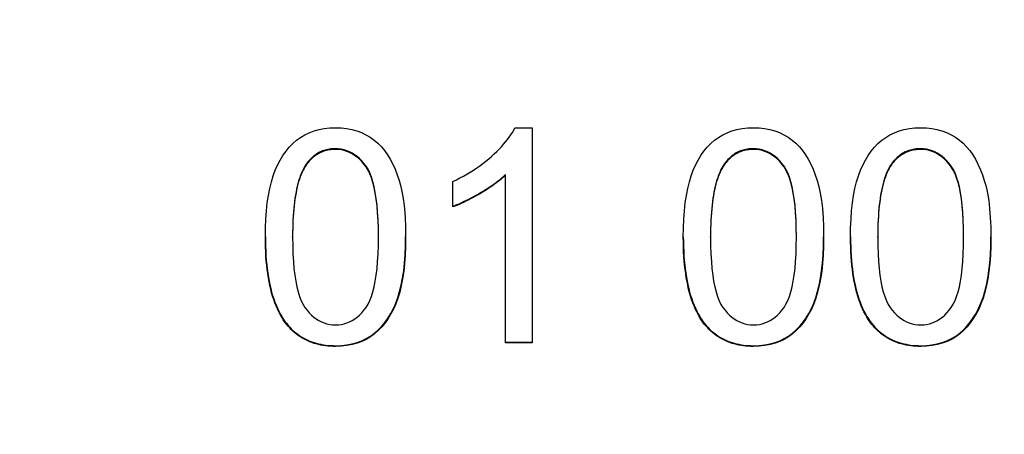
# Model space of a CAD drawing. Extents: x 64 to 3300, y 64 to 2312.
# Drawn here: x 1673 to 1686, y 1515 to 1521 of the extents above; entities that cross this region are included whole.
import ezdxf

# ---------------------------------------------------------------- set-up
doc = ezdxf.new("R2010")
doc.units = 0
doc.header["$LTSCALE"] = 4
doc.layers.get('0').update_dxf_attribs({"linetype": 'CONTINUOUS'})
doc.layers.get('DEFPOINTS').update_dxf_attribs({"linetype": 'CONTINUOUS'})
doc.layers.add('DIMENSIONS_ISO_', color=7, linetype='CONTINUOUS')
doc.layers.add('VISIBLE_EDGES_ISO_', color=7, linetype='CONTINUOUS')
doc.styles.add('VBG-RF-ISO', font='txt.shx', dxfattribs={"bigfont": 'bigfont.shx'})
doc.dimstyles.get("Standard").update_dxf_attribs({"dimtxt": 0.18, "dimasz": 0.18, "dimexe": 0.18, "dimexo": 0.0625, "dimgap": 0.09, "dimtad": 0, "dimtih": 1, "dimtoh": 1, "dimzin": 0, "dimcen": 0.09, "dimazin": 3, "dimtfac": 1, "dimtofl": 0, "dimtmove": 0, "dimatfit": 3})

# ---------------------------------------------------------------- blocks, each defined once
blk = doc.blocks.new('FILLED-1')
at = {"color": 0}
for p, q in [((0, 0), (-1, 0.15625)), ((-1, 0.15625), (-1, -0.15625)), ((-1, 0), (0, 0)), ((-1, -0.15625), (0, 0))]:
    blk.add_line(p, q, dxfattribs=at)
at = {"color": 0, "flags": 128}
blk.add_lwpolyline([(-1, -0.15625), (0, 0), (-1, 0.15625), (-1, -0.15625)], dxfattribs=at)
at = {"color": 0}
blk.add_solid([(-1, -0.15625), (0, 0), (-1, 0.15625), (-1, -0.15625)], dxfattribs=at)
blk = doc.blocks.new('*U106')
at = {"layer": 'DIMENSIONS_ISO_', "style": 'VBG-RF-ISO'}
blk.add_text('114,5 (Alternative couplingbeam position +25mm)', height=14, dxfattribs=at).set_placement((1719.084, 1271.967))
blk = doc.blocks.new('*D105')
at = {"layer": 'DEFPOINTS', "color": 0, "linetype": 'CONTINUOUS'}
for p in [(1586.984, 1790.7), (1701.484, 1433.7), (1586.984, 1265.7)]:
    blk.add_point(p, dxfattribs=at)
at = {"layer": 'DIMENSIONS_ISO_', "color": 7, "linetype": 'CONTINUOUS'}
for p, q in [((1586.984, 1786.7), (1586.984, 1257.7)), ((1701.484, 1429.7), (1701.484, 1257.7)), ((1602.984, 1265.7), (1685.484, 1265.7)), ((1701.484, 1265.7), (2274.617, 1265.7))]:
    blk.add_line(p, q, dxfattribs=at)
blk.add_blockref('*U106', (0, 0))
at = {"layer": 'DIMENSIONS_ISO_', "color": 7, "linetype": 'CONTINUOUS', "xscale": 16, "yscale": 16, "zscale": 16, "rotation": 180}
blk.add_blockref('FILLED-1', (1586.984, 1265.7), dxfattribs=at)
at = {"layer": 'DIMENSIONS_ISO_', "color": 7, "linetype": 'CONTINUOUS', "xscale": 16, "yscale": 16, "zscale": 16}
blk.add_blockref('FILLED-1', (1701.484, 1265.7), dxfattribs=at)

msp = doc.modelspace()

# ---------------------------------------------------------------- linework, layer by layer
at = {"layer": 'VISIBLE_EDGES_ISO_'}
for p, q in [((1679.5632, 1519.6631), (1679.801, 1519.6631)), ((1679.801, 1519.6631), (1679.801, 1516.6682)), ((1678.6966, 1518.5602), (1678.6966, 1518.9149)), ((1679.4329, 1519.0014), (1679.4329, 1519.0118)), ((1679.4329, 1516.6682), (1679.4329, 1519.0014)), ((1676.4649, 1518.1395), (1676.4649, 1518.1499)), ((1677.6608, 1518.1395), (1677.6608, 1518.1499)), ((1682.2889, 1518.1395), (1682.2889, 1518.1499)), ((1683.4847, 1518.1395), (1683.4847, 1518.1499)), ((1684.6189, 1518.1395), (1684.6189, 1518.1499)), ((1685.8148, 1518.1395), (1685.8148, 1518.1499)), ((1679.4329, 1516.6786), (1679.801, 1516.6786)), ((1679.801, 1516.6682), (1679.4329, 1516.6682))]:
    msp.add_line(p, q, dxfattribs=at)
at = {"layer": 'VISIBLE_EDGES_ISO_', "flags": 128}
for points in [[(1676.0853, 1518.1395), (1676.0871, 1518.2687), (1676.0922, 1518.3915), (1676.1008, 1518.5078), (1676.1128, 1518.6176), (1676.1282, 1518.721), (1676.1471, 1518.8179), (1676.1694, 1518.9083), (1676.1951, 1518.9923), (1676.2242, 1519.0707), (1676.2566, 1519.1444), (1676.2922, 1519.2135), (1676.3312, 1519.2779), (1676.3734, 1519.3377), (1676.4189, 1519.3928), (1676.4677, 1519.4433), (1676.5198, 1519.4891), (1676.5753, 1519.5299), (1676.6344, 1519.5652), (1676.6971, 1519.5951), (1676.7633, 1519.6196), (1676.8331, 1519.6386), (1676.9065, 1519.6522), (1676.9835, 1519.6604), (1677.064, 1519.6631)], [(1677.064, 1519.6631), (1677.1424, 1519.6604), (1677.2177, 1519.6524), (1677.2898, 1519.6389), (1677.3587, 1519.6201), (1677.4245, 1519.596), (1677.487, 1519.5665), (1677.5462, 1519.5319), (1677.6017, 1519.4925), (1677.6537, 1519.4485), (1677.702, 1519.3997), (1677.7466, 1519.3462), (1677.7877, 1519.2879), (1677.8256, 1519.225), (1677.8606, 1519.1578), (1677.8929, 1519.0861), (1677.9224, 1519.0099), (1677.949, 1518.9294), (1677.9729, 1518.8444), (1677.9935, 1518.7522), (1678.0104, 1518.6499), (1678.0235, 1518.5374), (1678.0329, 1518.4149), (1678.0385, 1518.2822), (1678.0404, 1518.1395)], [(1678.6966, 1518.9149), (1678.7475, 1518.9392), (1678.7974, 1518.9644), (1678.8461, 1518.9905), (1678.8938, 1519.0174), (1678.9404, 1519.0452), (1678.9859, 1519.0738), (1679.0303, 1519.1034), (1679.0737, 1519.1338), (1679.1159, 1519.165), (1679.1571, 1519.1971), (1679.1972, 1519.2301), (1679.2363, 1519.264), (1679.2738, 1519.2982), (1679.3095, 1519.3323), (1679.3433, 1519.3661), (1679.3752, 1519.3998), (1679.4053, 1519.4333), (1679.4335, 1519.4667), (1679.4598, 1519.4999), (1679.4842, 1519.5328), (1679.5068, 1519.5657), (1679.5275, 1519.5983), (1679.5463, 1519.6308), (1679.5632, 1519.6631)], [(1681.9093, 1518.1395), (1681.911, 1518.2687), (1681.9161, 1518.3915), (1681.9247, 1518.5078), (1681.9367, 1518.6176), (1681.9522, 1518.721), (1681.971, 1518.8179), (1681.9933, 1518.9083), (1682.019, 1518.9923), (1682.0481, 1519.0707), (1682.0805, 1519.1444), (1682.1161, 1519.2135), (1682.1551, 1519.2779), (1682.1973, 1519.3377), (1682.2428, 1519.3928), (1682.2916, 1519.4433), (1682.3437, 1519.4891), (1682.3993, 1519.5299), (1682.4583, 1519.5652), (1682.521, 1519.5951), (1682.5873, 1519.6196), (1682.6571, 1519.6386), (1682.7304, 1519.6522), (1682.8074, 1519.6604), (1682.8879, 1519.6631)], [(1682.8879, 1519.6631), (1682.9664, 1519.6604), (1683.0416, 1519.6524), (1683.1137, 1519.6389), (1683.1827, 1519.6201), (1683.2484, 1519.596), (1683.311, 1519.5665), (1683.3701, 1519.5319), (1683.4257, 1519.4925), (1683.4776, 1519.4485), (1683.5259, 1519.3997), (1683.5706, 1519.3462), (1683.6116, 1519.2879), (1683.6495, 1519.225), (1683.6846, 1519.1578), (1683.7168, 1519.0861), (1683.7463, 1519.0099), (1683.773, 1518.9294), (1683.7969, 1518.8444), (1683.8175, 1518.7522), (1683.8343, 1518.6499), (1683.8474, 1518.5374), (1683.8568, 1518.4149), (1683.8624, 1518.2822), (1683.8643, 1518.1395)], [(1684.2393, 1518.1395), (1684.241, 1518.2687), (1684.2462, 1518.3915), (1684.2547, 1518.5078), (1684.2667, 1518.6176), (1684.2822, 1518.721), (1684.301, 1518.8179), (1684.3233, 1518.9083), (1684.3491, 1518.9923), (1684.3781, 1519.0707), (1684.4105, 1519.1444), (1684.4462, 1519.2135), (1684.4851, 1519.2779), (1684.5273, 1519.3377), (1684.5729, 1519.3928), (1684.6217, 1519.4433), (1684.6738, 1519.4891), (1684.7293, 1519.5299), (1684.7884, 1519.5652), (1684.851, 1519.5951), (1684.9173, 1519.6196), (1684.9871, 1519.6386), (1685.0605, 1519.6522), (1685.1374, 1519.6604), (1685.218, 1519.6631)], [(1685.218, 1519.6631), (1685.2964, 1519.6604), (1685.3717, 1519.6524), (1685.4438, 1519.6389), (1685.5127, 1519.6201), (1685.5784, 1519.596), (1685.641, 1519.5665), (1685.7002, 1519.5319), (1685.7557, 1519.4925), (1685.8076, 1519.4485), (1685.8559, 1519.3997), (1685.9006, 1519.3462), (1685.9417, 1519.2879), (1685.9795, 1519.225), (1686.0146, 1519.1578), (1686.0469, 1519.0861), (1686.0763, 1519.0099), (1686.103, 1518.9294), (1686.1269, 1518.8444), (1686.1475, 1518.7522), (1686.1644, 1518.6499), (1686.1775, 1518.5374), (1686.1868, 1518.4149), (1686.1925, 1518.2822), (1686.1943, 1518.1395)], [(1677.0594, 1519.3711), (1677.0385, 1519.3707), (1677.0178, 1519.3696), (1676.9976, 1519.3678), (1676.9777, 1519.3652), (1676.9581, 1519.3618), (1676.939, 1519.3577), (1676.9201, 1519.3529), (1676.9017, 1519.3474), (1676.8835, 1519.341), (1676.8658, 1519.334), (1676.8484, 1519.3262), (1676.8313, 1519.3177), (1676.8147, 1519.3084), (1676.7983, 1519.2984), (1676.7824, 1519.2876), (1676.7667, 1519.2761), (1676.7515, 1519.2639), (1676.7366, 1519.2509), (1676.7221, 1519.2371), (1676.7079, 1519.2227), (1676.694, 1519.2074), (1676.6806, 1519.1915), (1676.6675, 1519.1748), (1676.6547, 1519.1573)], [(1677.0594, 1519.3607), (1677.0385, 1519.3603), (1677.0178, 1519.3592), (1676.9976, 1519.3573), (1676.9777, 1519.3547), (1676.9581, 1519.3514), (1676.939, 1519.3473), (1676.9201, 1519.3425), (1676.9017, 1519.3369), (1676.8835, 1519.3306), (1676.8658, 1519.3235), (1676.8484, 1519.3157), (1676.8313, 1519.3072), (1676.8147, 1519.2979), (1676.7983, 1519.2879), (1676.7824, 1519.2772), (1676.7667, 1519.2656), (1676.7515, 1519.2534), (1676.7366, 1519.2404), (1676.7221, 1519.2267), (1676.7079, 1519.2122), (1676.694, 1519.197), (1676.6806, 1519.181), (1676.6675, 1519.1643), (1676.6547, 1519.1469)], [(1677.6608, 1518.1499), (1677.6596, 1518.2693), (1677.656, 1518.3818), (1677.65, 1518.4874), (1677.6416, 1518.5862), (1677.6308, 1518.6781), (1677.6176, 1518.7631), (1677.6021, 1518.8412), (1677.5841, 1518.9125), (1677.5637, 1518.9769), (1677.5409, 1519.0344), (1677.5157, 1519.0851), (1677.4882, 1519.1289), (1677.4588, 1519.1676), (1677.4283, 1519.2029), (1677.3966, 1519.2349), (1677.3638, 1519.2635), (1677.3298, 1519.2887), (1677.2947, 1519.3106), (1677.2584, 1519.3291), (1677.2209, 1519.3442), (1677.1823, 1519.356), (1677.1425, 1519.3644), (1677.1015, 1519.3694), (1677.0594, 1519.3711)], [(1677.6608, 1518.1395), (1677.6596, 1518.2588), (1677.656, 1518.3713), (1677.65, 1518.477), (1677.6416, 1518.5757), (1677.6308, 1518.6676), (1677.6176, 1518.7526), (1677.6021, 1518.8308), (1677.5841, 1518.9021), (1677.5637, 1518.9665), (1677.5409, 1519.024), (1677.5157, 1519.0747), (1677.4882, 1519.1185), (1677.4588, 1519.1571), (1677.4283, 1519.1925), (1677.3966, 1519.2244), (1677.3638, 1519.253), (1677.3298, 1519.2782), (1677.2947, 1519.3001), (1677.2584, 1519.3186), (1677.2209, 1519.3337), (1677.1823, 1519.3455), (1677.1425, 1519.3539), (1677.1015, 1519.359), (1677.0594, 1519.3607)], [(1682.8834, 1519.3711), (1682.8624, 1519.3707), (1682.8418, 1519.3696), (1682.8215, 1519.3678), (1682.8016, 1519.3652), (1682.7821, 1519.3618), (1682.7629, 1519.3577), (1682.7441, 1519.3529), (1682.7256, 1519.3474), (1682.7075, 1519.341), (1682.6897, 1519.334), (1682.6723, 1519.3262), (1682.6553, 1519.3177), (1682.6386, 1519.3084), (1682.6223, 1519.2984), (1682.6063, 1519.2876), (1682.5907, 1519.2761), (1682.5754, 1519.2639), (1682.5605, 1519.2509), (1682.546, 1519.2371), (1682.5318, 1519.2227), (1682.518, 1519.2074), (1682.5045, 1519.1915), (1682.4914, 1519.1748), (1682.4786, 1519.1573)], [(1682.8834, 1519.3607), (1682.8624, 1519.3603), (1682.8418, 1519.3592), (1682.8215, 1519.3573), (1682.8016, 1519.3547), (1682.7821, 1519.3514), (1682.7629, 1519.3473), (1682.7441, 1519.3425), (1682.7256, 1519.3369), (1682.7075, 1519.3306), (1682.6897, 1519.3235), (1682.6723, 1519.3157), (1682.6553, 1519.3072), (1682.6386, 1519.2979), (1682.6223, 1519.2879), (1682.6063, 1519.2772), (1682.5907, 1519.2656), (1682.5754, 1519.2534), (1682.5605, 1519.2404), (1682.546, 1519.2267), (1682.5318, 1519.2122), (1682.518, 1519.197), (1682.5045, 1519.181), (1682.4914, 1519.1643), (1682.4786, 1519.1469)], [(1683.4847, 1518.1499), (1683.4835, 1518.2693), (1683.4799, 1518.3818), (1683.4739, 1518.4874), (1683.4656, 1518.5862), (1683.4548, 1518.6781), (1683.4416, 1518.7631), (1683.426, 1518.8412), (1683.408, 1518.9125), (1683.3876, 1518.9769), (1683.3648, 1519.0344), (1683.3397, 1519.0851), (1683.3121, 1519.1289), (1683.2827, 1519.1676), (1683.2522, 1519.2029), (1683.2206, 1519.2349), (1683.1877, 1519.2635), (1683.1537, 1519.2887), (1683.1186, 1519.3106), (1683.0823, 1519.3291), (1683.0448, 1519.3442), (1683.0062, 1519.356), (1682.9664, 1519.3644), (1682.9255, 1519.3694), (1682.8834, 1519.3711)], [(1683.4847, 1518.1395), (1683.4835, 1518.2588), (1683.4799, 1518.3713), (1683.4739, 1518.477), (1683.4656, 1518.5757), (1683.4548, 1518.6676), (1683.4416, 1518.7526), (1683.426, 1518.8308), (1683.408, 1518.9021), (1683.3876, 1518.9665), (1683.3648, 1519.024), (1683.3397, 1519.0747), (1683.3121, 1519.1185), (1683.2827, 1519.1571), (1683.2522, 1519.1925), (1683.2206, 1519.2244), (1683.1877, 1519.253), (1683.1537, 1519.2782), (1683.1186, 1519.3001), (1683.0823, 1519.3186), (1683.0448, 1519.3337), (1683.0062, 1519.3455), (1682.9664, 1519.3539), (1682.9255, 1519.359), (1682.8834, 1519.3607)], [(1685.2134, 1519.3711), (1685.1924, 1519.3707), (1685.1718, 1519.3696), (1685.1515, 1519.3678), (1685.1316, 1519.3652), (1685.1121, 1519.3618), (1685.0929, 1519.3577), (1685.0741, 1519.3529), (1685.0556, 1519.3474), (1685.0375, 1519.341), (1685.0197, 1519.334), (1685.0024, 1519.3262), (1684.9853, 1519.3177), (1684.9686, 1519.3084), (1684.9523, 1519.2984), (1684.9363, 1519.2876), (1684.9207, 1519.2761), (1684.9055, 1519.2639), (1684.8906, 1519.2509), (1684.876, 1519.2371), (1684.8618, 1519.2227), (1684.848, 1519.2074), (1684.8345, 1519.1915), (1684.8214, 1519.1748), (1684.8087, 1519.1573)], [(1685.2134, 1519.3607), (1685.1924, 1519.3603), (1685.1718, 1519.3592), (1685.1515, 1519.3573), (1685.1316, 1519.3547), (1685.1121, 1519.3514), (1685.0929, 1519.3473), (1685.0741, 1519.3425), (1685.0556, 1519.3369), (1685.0375, 1519.3306), (1685.0197, 1519.3235), (1685.0024, 1519.3157), (1684.9853, 1519.3072), (1684.9686, 1519.2979), (1684.9523, 1519.2879), (1684.9363, 1519.2772), (1684.9207, 1519.2656), (1684.9055, 1519.2534), (1684.8906, 1519.2404), (1684.876, 1519.2267), (1684.8618, 1519.2122), (1684.848, 1519.197), (1684.8345, 1519.181), (1684.8214, 1519.1643), (1684.8087, 1519.1469)], [(1685.8148, 1518.1499), (1685.8136, 1518.2693), (1685.81, 1518.3818), (1685.804, 1518.4874), (1685.7956, 1518.5862), (1685.7848, 1518.6781), (1685.7716, 1518.7631), (1685.756, 1518.8412), (1685.738, 1518.9125), (1685.7177, 1518.9769), (1685.6949, 1519.0344), (1685.6697, 1519.0851), (1685.6421, 1519.1289), (1685.6128, 1519.1676), (1685.5823, 1519.2029), (1685.5506, 1519.2349), (1685.5178, 1519.2635), (1685.4838, 1519.2887), (1685.4486, 1519.3106), (1685.4123, 1519.3291), (1685.3749, 1519.3442), (1685.3362, 1519.356), (1685.2964, 1519.3644), (1685.2555, 1519.3694), (1685.2134, 1519.3711)], [(1685.8148, 1518.1395), (1685.8136, 1518.2588), (1685.81, 1518.3713), (1685.804, 1518.477), (1685.7956, 1518.5757), (1685.7848, 1518.6676), (1685.7716, 1518.7526), (1685.756, 1518.8308), (1685.738, 1518.9021), (1685.7177, 1518.9665), (1685.6949, 1519.024), (1685.6697, 1519.0747), (1685.6421, 1519.1185), (1685.6128, 1519.1571), (1685.5823, 1519.1925), (1685.5506, 1519.2244), (1685.5178, 1519.253), (1685.4838, 1519.2782), (1685.4486, 1519.3001), (1685.4123, 1519.3186), (1685.3749, 1519.3337), (1685.3362, 1519.3455), (1685.2964, 1519.3539), (1685.2555, 1519.359), (1685.2134, 1519.3607)], [(1676.6547, 1519.1573), (1676.6392, 1519.1338), (1676.6244, 1519.1087), (1676.6102, 1519.0819), (1676.5967, 1519.0536), (1676.5839, 1519.0236), (1676.5717, 1518.992), (1676.5601, 1518.9589), (1676.5493, 1518.9241), (1676.5391, 1518.8878), (1676.5295, 1518.8498), (1676.5206, 1518.8102), (1676.5124, 1518.769), (1676.5048, 1518.7263), (1676.4979, 1518.6819), (1676.4916, 1518.6359), (1676.486, 1518.5883), (1676.4811, 1518.5391), (1676.4768, 1518.4883), (1676.4732, 1518.4359), (1676.4702, 1518.382), (1676.4679, 1518.3264), (1676.4662, 1518.2691), (1676.4652, 1518.2103), (1676.4649, 1518.1499)], [(1676.6547, 1519.1469), (1676.6392, 1519.1233), (1676.6244, 1519.0982), (1676.6102, 1519.0715), (1676.5967, 1519.0431), (1676.5839, 1519.0132), (1676.5717, 1518.9816), (1676.5601, 1518.9484), (1676.5493, 1518.9137), (1676.5391, 1518.8773), (1676.5295, 1518.8393), (1676.5206, 1518.7998), (1676.5124, 1518.7586), (1676.5048, 1518.7158), (1676.4979, 1518.6714), (1676.4916, 1518.6255), (1676.486, 1518.5779), (1676.4811, 1518.5287), (1676.4768, 1518.4779), (1676.4732, 1518.4255), (1676.4702, 1518.3715), (1676.4679, 1518.3159), (1676.4662, 1518.2587), (1676.4652, 1518.1999), (1676.4649, 1518.1395)], [(1682.4786, 1519.1573), (1682.4632, 1519.1338), (1682.4483, 1519.1087), (1682.4342, 1519.0819), (1682.4206, 1519.0536), (1682.4078, 1519.0236), (1682.3956, 1518.992), (1682.3841, 1518.9589), (1682.3732, 1518.9241), (1682.363, 1518.8878), (1682.3534, 1518.8498), (1682.3445, 1518.8102), (1682.3363, 1518.769), (1682.3287, 1518.7263), (1682.3218, 1518.6819), (1682.3155, 1518.6359), (1682.3099, 1518.5883), (1682.305, 1518.5391), (1682.3007, 1518.4883), (1682.2971, 1518.4359), (1682.2941, 1518.382), (1682.2918, 1518.3264), (1682.2902, 1518.2691), (1682.2892, 1518.2103), (1682.2889, 1518.1499)], [(1682.4786, 1519.1469), (1682.4632, 1519.1233), (1682.4483, 1519.0982), (1682.4342, 1519.0715), (1682.4206, 1519.0431), (1682.4078, 1519.0132), (1682.3956, 1518.9816), (1682.3841, 1518.9484), (1682.3732, 1518.9137), (1682.363, 1518.8773), (1682.3534, 1518.8393), (1682.3445, 1518.7998), (1682.3363, 1518.7586), (1682.3287, 1518.7158), (1682.3218, 1518.6714), (1682.3155, 1518.6255), (1682.3099, 1518.5779), (1682.305, 1518.5287), (1682.3007, 1518.4779), (1682.2971, 1518.4255), (1682.2941, 1518.3715), (1682.2918, 1518.3159), (1682.2902, 1518.2587), (1682.2892, 1518.1999), (1682.2889, 1518.1395)], [(1684.8087, 1519.1573), (1684.7932, 1519.1338), (1684.7784, 1519.1087), (1684.7642, 1519.0819), (1684.7507, 1519.0536), (1684.7378, 1519.0236), (1684.7256, 1518.992), (1684.7141, 1518.9589), (1684.7032, 1518.9241), (1684.693, 1518.8878), (1684.6835, 1518.8498), (1684.6746, 1518.8102), (1684.6663, 1518.769), (1684.6588, 1518.7263), (1684.6518, 1518.6819), (1684.6456, 1518.6359), (1684.64, 1518.5883), (1684.635, 1518.5391), (1684.6307, 1518.4883), (1684.6271, 1518.4359), (1684.6242, 1518.382), (1684.6218, 1518.3264), (1684.6202, 1518.2691), (1684.6192, 1518.2103), (1684.6189, 1518.1499)], [(1684.8087, 1519.1469), (1684.7932, 1519.1233), (1684.7784, 1519.0982), (1684.7642, 1519.0715), (1684.7507, 1519.0431), (1684.7378, 1519.0132), (1684.7256, 1518.9816), (1684.7141, 1518.9484), (1684.7032, 1518.9137), (1684.693, 1518.8773), (1684.6835, 1518.8393), (1684.6746, 1518.7998), (1684.6663, 1518.7586), (1684.6588, 1518.7158), (1684.6518, 1518.6714), (1684.6456, 1518.6255), (1684.64, 1518.5779), (1684.635, 1518.5287), (1684.6307, 1518.4779), (1684.6271, 1518.4255), (1684.6242, 1518.3715), (1684.6218, 1518.3159), (1684.6202, 1518.2587), (1684.6192, 1518.1999), (1684.6189, 1518.1395)], [(1678.6966, 1518.5706), (1678.7255, 1518.5817), (1678.755, 1518.5936), (1678.7852, 1518.6064), (1678.8159, 1518.62), (1678.8473, 1518.6346), (1678.8793, 1518.6499), (1678.9119, 1518.6662), (1678.9451, 1518.6833), (1678.9789, 1518.7013), (1679.0134, 1518.7202), (1679.0485, 1518.7399), (1679.0842, 1518.7605), (1679.1196, 1518.7815), (1679.1539, 1518.8026), (1679.187, 1518.8236), (1679.219, 1518.8445), (1679.2498, 1518.8655), (1679.2794, 1518.8864), (1679.3079, 1518.9074), (1679.3352, 1518.9283), (1679.3614, 1518.9492), (1679.3864, 1518.9701), (1679.4102, 1518.991), (1679.4329, 1519.0118)], [(1679.4329, 1519.0014), (1679.4102, 1518.9805), (1679.3864, 1518.9596), (1679.3614, 1518.9387), (1679.3352, 1518.9178), (1679.3079, 1518.8969), (1679.2794, 1518.876), (1679.2498, 1518.855), (1679.219, 1518.8341), (1679.187, 1518.8131), (1679.1539, 1518.7921), (1679.1196, 1518.7711), (1679.0842, 1518.7501), (1679.0485, 1518.7295), (1679.0134, 1518.7097), (1678.9789, 1518.6909), (1678.9451, 1518.6729), (1678.9119, 1518.6557), (1678.8793, 1518.6395), (1678.8473, 1518.6241), (1678.8159, 1518.6096), (1678.7852, 1518.5959), (1678.755, 1518.5831), (1678.7255, 1518.5712), (1678.6966, 1518.5602)], [(1676.0853, 1518.1448), (1676.0859, 1518.076), (1676.0876, 1518.0088), (1676.0902, 1517.9432), (1676.0939, 1517.8792), (1676.0985, 1517.8168), (1676.1043, 1517.7561), (1676.111, 1517.6969), (1676.1188, 1517.6393), (1676.1276, 1517.5833), (1676.1374, 1517.5289), (1676.1482, 1517.4761), (1676.1601, 1517.4249), (1676.173, 1517.3753), (1676.1869, 1517.3274), (1676.2019, 1517.281), (1676.2179, 1517.2362), (1676.2349, 1517.193), (1676.2529, 1517.1514), (1676.2719, 1517.1115), (1676.292, 1517.0731), (1676.3131, 1517.0363), (1676.3353, 1517.0011), (1676.3584, 1516.9676), (1676.3826, 1516.9356)], [(1676.3826, 1516.9251), (1676.3583, 1516.9572), (1676.3351, 1516.9909), (1676.3129, 1517.0262), (1676.2918, 1517.0631), (1676.2716, 1517.1016), (1676.2526, 1517.1417), (1676.2345, 1517.1835), (1676.2175, 1517.2268), (1676.2015, 1517.2718), (1676.1865, 1517.3184), (1676.1726, 1517.3665), (1676.1597, 1517.4163), (1676.1478, 1517.4677), (1676.137, 1517.5207), (1676.1271, 1517.5754), (1676.1184, 1517.6316), (1676.1106, 1517.6895), (1676.1039, 1517.7489), (1676.0982, 1517.81), (1676.0936, 1517.8727), (1676.09, 1517.9369), (1676.0874, 1518.0028), (1676.0859, 1518.0704), (1676.0853, 1518.1395)], [(1676.4649, 1518.1395), (1676.4661, 1518.0201), (1676.4697, 1517.9076), (1676.4757, 1517.802), (1676.4841, 1517.7032), (1676.4949, 1517.6114), (1676.5081, 1517.5263), (1676.5237, 1517.4482), (1676.5416, 1517.3769), (1676.562, 1517.3125), (1676.5848, 1517.255), (1676.61, 1517.2043), (1676.6376, 1517.1605), (1676.6669, 1517.1218), (1676.6974, 1517.0865), (1676.7289, 1517.0545), (1676.7617, 1517.026), (1676.7955, 1517.0007), (1676.8305, 1516.9789), (1676.8666, 1516.9604), (1676.9038, 1516.9452), (1676.9422, 1516.9334), (1676.9817, 1516.925), (1677.0223, 1516.92), (1677.064, 1516.9183)], [(1677.064, 1516.6286), (1677.1439, 1516.6313), (1677.2203, 1516.6395), (1677.2933, 1516.6531), (1677.3628, 1516.6722), (1677.4289, 1516.6968), (1677.4915, 1516.7268), (1677.5507, 1516.7622), (1677.6064, 1516.8031), (1677.6587, 1516.8491), (1677.7076, 1516.8996), (1677.7532, 1516.9548), (1677.7955, 1517.0146), (1677.8344, 1517.0789), (1677.87, 1517.1479), (1677.9022, 1517.2215), (1677.9311, 1517.2996), (1677.9566, 1517.3832), (1677.9787, 1517.4731), (1677.9974, 1517.5693), (1678.0128, 1517.6718), (1678.0248, 1517.7806), (1678.0333, 1517.8957), (1678.0386, 1518.0172), (1678.0404, 1518.1449)], [(1678.0404, 1518.1395), (1678.0387, 1518.0113), (1678.0336, 1517.8895), (1678.0251, 1517.774), (1678.0132, 1517.6648), (1677.9979, 1517.5619), (1677.9793, 1517.4654), (1677.9572, 1517.3751), (1677.9318, 1517.2913), (1677.9029, 1517.2128), (1677.8707, 1517.139), (1677.8352, 1517.0699), (1677.7963, 1517.0053), (1677.754, 1516.9454), (1677.7084, 1516.89), (1677.6594, 1516.8393), (1677.6071, 1516.7932), (1677.5513, 1516.7522), (1677.4921, 1516.7166), (1677.4294, 1516.6865), (1677.3633, 1516.6619), (1677.2936, 1516.6428), (1677.2206, 1516.6291), (1677.144, 1516.6209), (1677.064, 1516.6181)], [(1677.064, 1516.9183), (1677.1054, 1516.92), (1677.1457, 1516.9251), (1677.1848, 1516.9335), (1677.2229, 1516.9453), (1677.2599, 1516.9606), (1677.2958, 1516.9791), (1677.3306, 1517.0011), (1677.3643, 1517.0265), (1677.3969, 1517.0552), (1677.4284, 1517.0873), (1677.4588, 1517.1228), (1677.4882, 1517.1616), (1677.5157, 1517.2056), (1677.5409, 1517.2564), (1677.5637, 1517.314), (1677.5841, 1517.3784), (1677.6021, 1517.4497), (1677.6176, 1517.5278), (1677.6308, 1517.6127), (1677.6416, 1517.7044), (1677.65, 1517.8029), (1677.656, 1517.9083), (1677.6596, 1518.0205), (1677.6608, 1518.1395)], [(1681.9093, 1518.1448), (1681.9099, 1518.076), (1681.9115, 1518.0088), (1681.9141, 1517.9432), (1681.9178, 1517.8792), (1681.9225, 1517.8168), (1681.9282, 1517.7561), (1681.9349, 1517.6969), (1681.9427, 1517.6393), (1681.9515, 1517.5833), (1681.9613, 1517.5289), (1681.9722, 1517.4761), (1681.984, 1517.4249), (1681.9969, 1517.3753), (1682.0109, 1517.3274), (1682.0258, 1517.281), (1682.0418, 1517.2362), (1682.0588, 1517.193), (1682.0768, 1517.1514), (1682.0959, 1517.1115), (1682.116, 1517.0731), (1682.1371, 1517.0363), (1682.1592, 1517.0011), (1682.1824, 1516.9676), (1682.2065, 1516.9356)], [(1682.2065, 1516.9251), (1682.1823, 1516.9572), (1682.1591, 1516.9909), (1682.1369, 1517.0262), (1682.1157, 1517.0631), (1682.0956, 1517.1016), (1682.0765, 1517.1417), (1682.0584, 1517.1835), (1682.0414, 1517.2268), (1682.0254, 1517.2718), (1682.0104, 1517.3184), (1681.9965, 1517.3665), (1681.9836, 1517.4163), (1681.9717, 1517.4677), (1681.9609, 1517.5207), (1681.9511, 1517.5754), (1681.9423, 1517.6316), (1681.9346, 1517.6895), (1681.9279, 1517.7489), (1681.9222, 1517.81), (1681.9175, 1517.8727), (1681.9139, 1517.9369), (1681.9113, 1518.0028), (1681.9098, 1518.0704), (1681.9093, 1518.1395)], [(1682.2889, 1518.1395), (1682.2901, 1518.0201), (1682.2936, 1517.9076), (1682.2996, 1517.802), (1682.308, 1517.7032), (1682.3188, 1517.6114), (1682.332, 1517.5263), (1682.3476, 1517.4482), (1682.3656, 1517.3769), (1682.386, 1517.3125), (1682.4087, 1517.255), (1682.4339, 1517.2043), (1682.4615, 1517.1605), (1682.4908, 1517.1218), (1682.5213, 1517.0865), (1682.5529, 1517.0545), (1682.5856, 1517.026), (1682.6194, 1517.0007), (1682.6544, 1516.9789), (1682.6905, 1516.9604), (1682.7277, 1516.9452), (1682.7661, 1516.9334), (1682.8056, 1516.925), (1682.8462, 1516.92), (1682.8879, 1516.9183)], [(1682.8879, 1516.6286), (1682.9678, 1516.6313), (1683.0443, 1516.6395), (1683.1172, 1516.6531), (1683.1868, 1516.6722), (1683.2528, 1516.6968), (1683.3154, 1516.7268), (1683.3746, 1516.7622), (1683.4303, 1516.8031), (1683.4826, 1516.8491), (1683.5316, 1516.8996), (1683.5772, 1516.9548), (1683.6194, 1517.0146), (1683.6583, 1517.0789), (1683.6939, 1517.1479), (1683.7261, 1517.2215), (1683.755, 1517.2996), (1683.7805, 1517.3832), (1683.8026, 1517.4731), (1683.8214, 1517.5693), (1683.8367, 1517.6718), (1683.8487, 1517.7806), (1683.8573, 1517.8957), (1683.8625, 1518.0172), (1683.8643, 1518.1449)], [(1683.8643, 1518.1395), (1683.8626, 1518.0113), (1683.8575, 1517.8895), (1683.849, 1517.774), (1683.8372, 1517.6648), (1683.8219, 1517.5619), (1683.8032, 1517.4654), (1683.7812, 1517.3751), (1683.7557, 1517.2913), (1683.7269, 1517.2128), (1683.6947, 1517.139), (1683.6591, 1517.0699), (1683.6202, 1517.0053), (1683.5779, 1516.9454), (1683.5323, 1516.89), (1683.4833, 1516.8393), (1683.431, 1516.7932), (1683.3752, 1516.7522), (1683.316, 1516.7166), (1683.2533, 1516.6865), (1683.1872, 1516.6619), (1683.1176, 1516.6428), (1683.0445, 1516.6291), (1682.9679, 1516.6209), (1682.8879, 1516.6181)], [(1682.8879, 1516.9183), (1682.9293, 1516.92), (1682.9696, 1516.9251), (1683.0088, 1516.9335), (1683.0469, 1516.9453), (1683.0838, 1516.9606), (1683.1197, 1516.9791), (1683.1545, 1517.0011), (1683.1882, 1517.0265), (1683.2208, 1517.0552), (1683.2524, 1517.0873), (1683.2828, 1517.1228), (1683.3121, 1517.1616), (1683.3397, 1517.2056), (1683.3648, 1517.2564), (1683.3876, 1517.314), (1683.408, 1517.3784), (1683.426, 1517.4497), (1683.4416, 1517.5278), (1683.4548, 1517.6127), (1683.4656, 1517.7044), (1683.4739, 1517.8029), (1683.4799, 1517.9083), (1683.4835, 1518.0205), (1683.4847, 1518.1395)], [(1684.2393, 1518.1448), (1684.2399, 1518.076), (1684.2415, 1518.0088), (1684.2442, 1517.9432), (1684.2478, 1517.8792), (1684.2525, 1517.8168), (1684.2582, 1517.7561), (1684.265, 1517.6969), (1684.2727, 1517.6393), (1684.2815, 1517.5833), (1684.2914, 1517.5289), (1684.3022, 1517.4761), (1684.3141, 1517.4249), (1684.327, 1517.3753), (1684.3409, 1517.3274), (1684.3559, 1517.281), (1684.3718, 1517.2362), (1684.3888, 1517.193), (1684.4069, 1517.1514), (1684.4259, 1517.1115), (1684.446, 1517.0731), (1684.4671, 1517.0363), (1684.4892, 1517.0011), (1684.5124, 1516.9676), (1684.5366, 1516.9356)], [(1684.5366, 1516.9251), (1684.5123, 1516.9572), (1684.4891, 1516.9909), (1684.4669, 1517.0262), (1684.4457, 1517.0631), (1684.4256, 1517.1016), (1684.4065, 1517.1417), (1684.3885, 1517.1835), (1684.3714, 1517.2268), (1684.3554, 1517.2718), (1684.3405, 1517.3184), (1684.3265, 1517.3665), (1684.3136, 1517.4163), (1684.3018, 1517.4677), (1684.2909, 1517.5207), (1684.2811, 1517.5754), (1684.2723, 1517.6316), (1684.2646, 1517.6895), (1684.2579, 1517.7489), (1684.2522, 1517.81), (1684.2476, 1517.8727), (1684.244, 1517.9369), (1684.2414, 1518.0028), (1684.2398, 1518.0704), (1684.2393, 1518.1395)], [(1684.6189, 1518.1395), (1684.6201, 1518.0201), (1684.6237, 1517.9076), (1684.6297, 1517.802), (1684.6381, 1517.7032), (1684.6489, 1517.6114), (1684.662, 1517.5263), (1684.6776, 1517.4482), (1684.6956, 1517.3769), (1684.716, 1517.3125), (1684.7388, 1517.255), (1684.7639, 1517.2043), (1684.7915, 1517.1605), (1684.8209, 1517.1218), (1684.8513, 1517.0865), (1684.8829, 1517.0545), (1684.9156, 1517.026), (1684.9495, 1517.0007), (1684.9844, 1516.9789), (1685.0206, 1516.9604), (1685.0578, 1516.9452), (1685.0961, 1516.9334), (1685.1356, 1516.925), (1685.1762, 1516.92), (1685.218, 1516.9183)], [(1685.218, 1516.6286), (1685.2979, 1516.6313), (1685.3743, 1516.6395), (1685.4473, 1516.6531), (1685.5168, 1516.6722), (1685.5829, 1516.6968), (1685.6455, 1516.7268), (1685.7046, 1516.7622), (1685.7603, 1516.8031), (1685.8126, 1516.8491), (1685.8616, 1516.8996), (1685.9072, 1516.9548), (1685.9495, 1517.0146), (1685.9884, 1517.0789), (1686.0239, 1517.1479), (1686.0562, 1517.2215), (1686.085, 1517.2996), (1686.1105, 1517.3832), (1686.1327, 1517.4731), (1686.1514, 1517.5693), (1686.1667, 1517.6718), (1686.1787, 1517.7806), (1686.1873, 1517.8957), (1686.1925, 1518.0172), (1686.1943, 1518.1449)], [(1686.1943, 1518.1395), (1686.1926, 1518.0113), (1686.1876, 1517.8895), (1686.1791, 1517.774), (1686.1672, 1517.6648), (1686.1519, 1517.5619), (1686.1332, 1517.4654), (1686.1112, 1517.3751), (1686.0857, 1517.2913), (1686.0569, 1517.2128), (1686.0247, 1517.139), (1685.9892, 1517.0699), (1685.9502, 1517.0053), (1685.908, 1516.9454), (1685.8624, 1516.89), (1685.8134, 1516.8393), (1685.761, 1516.7932), (1685.7053, 1516.7522), (1685.6461, 1516.7166), (1685.5834, 1516.6865), (1685.5172, 1516.6619), (1685.4476, 1516.6428), (1685.3745, 1516.6291), (1685.298, 1516.6209), (1685.218, 1516.6181)], [(1685.218, 1516.9183), (1685.2593, 1516.92), (1685.2996, 1516.9251), (1685.3388, 1516.9335), (1685.3769, 1516.9453), (1685.4139, 1516.9606), (1685.4498, 1516.9791), (1685.4846, 1517.0011), (1685.5183, 1517.0265), (1685.5509, 1517.0552), (1685.5824, 1517.0873), (1685.6128, 1517.1228), (1685.6421, 1517.1616), (1685.6697, 1517.2056), (1685.6949, 1517.2564), (1685.7177, 1517.314), (1685.738, 1517.3784), (1685.756, 1517.4497), (1685.7716, 1517.5278), (1685.7848, 1517.6127), (1685.7956, 1517.7044), (1685.804, 1517.8029), (1685.81, 1517.9083), (1685.8136, 1518.0205), (1685.8148, 1518.1395)], [(1676.3826, 1516.9356), (1676.4035, 1516.9105), (1676.4251, 1516.8866), (1676.4473, 1516.8636), (1676.4701, 1516.8418), (1676.4936, 1516.821), (1676.5178, 1516.8013), (1676.5426, 1516.7826), (1676.5681, 1516.765), (1676.5942, 1516.7485), (1676.6209, 1516.7331), (1676.6484, 1516.7187), (1676.6764, 1516.7053), (1676.7051, 1516.6931), (1676.7345, 1516.6819), (1676.7645, 1516.6718), (1676.7952, 1516.6627), (1676.8265, 1516.6547), (1676.8585, 1516.6478), (1676.8911, 1516.6419), (1676.9244, 1516.6371), (1676.9583, 1516.6334), (1676.9929, 1516.6307), (1677.0281, 1516.6291), (1677.064, 1516.6286)], [(1677.064, 1516.6181), (1677.0281, 1516.6187), (1676.9929, 1516.6203), (1676.9583, 1516.6229), (1676.9244, 1516.6267), (1676.8911, 1516.6315), (1676.8585, 1516.6373), (1676.8265, 1516.6443), (1676.7952, 1516.6522), (1676.7645, 1516.6613), (1676.7345, 1516.6714), (1676.7051, 1516.6826), (1676.6764, 1516.6949), (1676.6484, 1516.7082), (1676.6209, 1516.7226), (1676.5942, 1516.7381), (1676.5681, 1516.7546), (1676.5426, 1516.7722), (1676.5178, 1516.7908), (1676.4936, 1516.8105), (1676.4701, 1516.8313), (1676.4473, 1516.8532), (1676.4251, 1516.8761), (1676.4035, 1516.9001), (1676.3826, 1516.9251)], [(1682.2065, 1516.9356), (1682.2274, 1516.9105), (1682.249, 1516.8866), (1682.2712, 1516.8636), (1682.2941, 1516.8418), (1682.3176, 1516.821), (1682.3417, 1516.8013), (1682.3665, 1516.7826), (1682.392, 1516.765), (1682.4181, 1516.7485), (1682.4449, 1516.7331), (1682.4723, 1516.7187), (1682.5004, 1516.7053), (1682.5291, 1516.6931), (1682.5584, 1516.6819), (1682.5885, 1516.6718), (1682.6191, 1516.6627), (1682.6505, 1516.6547), (1682.6824, 1516.6478), (1682.7151, 1516.6419), (1682.7483, 1516.6371), (1682.7823, 1516.6334), (1682.8168, 1516.6307), (1682.8521, 1516.6291), (1682.8879, 1516.6286)], [(1682.8879, 1516.6181), (1682.8521, 1516.6187), (1682.8168, 1516.6203), (1682.7823, 1516.6229), (1682.7483, 1516.6267), (1682.7151, 1516.6315), (1682.6824, 1516.6373), (1682.6505, 1516.6443), (1682.6191, 1516.6522), (1682.5885, 1516.6613), (1682.5584, 1516.6714), (1682.5291, 1516.6826), (1682.5004, 1516.6949), (1682.4723, 1516.7082), (1682.4449, 1516.7226), (1682.4181, 1516.7381), (1682.392, 1516.7546), (1682.3665, 1516.7722), (1682.3417, 1516.7908), (1682.3176, 1516.8105), (1682.2941, 1516.8313), (1682.2712, 1516.8532), (1682.249, 1516.8761), (1682.2274, 1516.9001), (1682.2065, 1516.9251)], [(1684.5366, 1516.9356), (1684.5575, 1516.9105), (1684.579, 1516.8866), (1684.6012, 1516.8636), (1684.6241, 1516.8418), (1684.6476, 1516.821), (1684.6718, 1516.8013), (1684.6966, 1516.7826), (1684.722, 1516.765), (1684.7481, 1516.7485), (1684.7749, 1516.7331), (1684.8023, 1516.7187), (1684.8304, 1516.7053), (1684.8591, 1516.6931), (1684.8885, 1516.6819), (1684.9185, 1516.6718), (1684.9492, 1516.6627), (1684.9805, 1516.6547), (1685.0125, 1516.6478), (1685.0451, 1516.6419), (1685.0784, 1516.6371), (1685.1123, 1516.6334), (1685.1469, 1516.6307), (1685.1821, 1516.6291), (1685.218, 1516.6286)], [(1685.218, 1516.6181), (1685.1821, 1516.6187), (1685.1469, 1516.6203), (1685.1123, 1516.6229), (1685.0784, 1516.6267), (1685.0451, 1516.6315), (1685.0125, 1516.6373), (1684.9805, 1516.6443), (1684.9492, 1516.6522), (1684.9185, 1516.6613), (1684.8885, 1516.6714), (1684.8591, 1516.6826), (1684.8304, 1516.6949), (1684.8023, 1516.7082), (1684.7749, 1516.7226), (1684.7481, 1516.7381), (1684.722, 1516.7546), (1684.6966, 1516.7722), (1684.6718, 1516.7908), (1684.6476, 1516.8105), (1684.6241, 1516.8313), (1684.6012, 1516.8532), (1684.579, 1516.8761), (1684.5575, 1516.9001), (1684.5366, 1516.9251)]]:
    msp.add_lwpolyline(points, dxfattribs=at)

# ---------------------------------------------------------------- dimensions: what is measured, and where the dimension line sits
at = {"layer": 'DIMENSIONS_ISO_', "color": 7, "linetype": 'CONTINUOUS'}
dim = msp.add_linear_dim(base=(1586.9836, 1265.6999), p1=(1701.4836, 1433.6999), p2=(1586.9836, 1790.6997), angle=180, text='<>{ (Alternative couplingbeam position +25mm)\\P}', dimstyle='Standard', override={"dimtoh": 0, "dimdec": 2, "dimtp": 0, "dimtm": 0, "dimtdec": 2, "dimtofl": 0, "dimatfit": 2, "dimtvp": -0.25}, dxfattribs=at)
dim.commit()
dim.dimension.update_dxf_attribs({"geometry": '*D105', "text_midpoint": (1996.0503, 1265.6999), "dimtype": 128})

doc.saveas('drawing.dxf')
